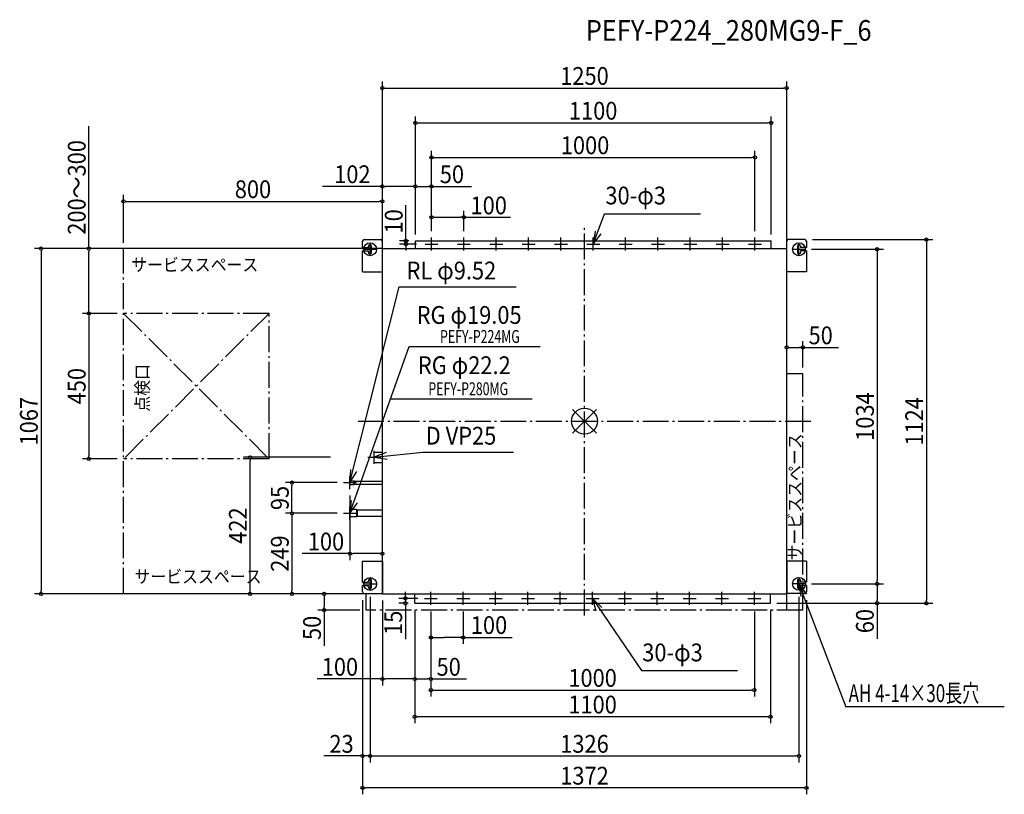
# Model space of a CAD drawing. Extents: x -1746 to 1298, y -1153 to 1241.
import ezdxf
from ezdxf.enums import TextEntityAlignment as Align

# ---------------------------------------------------------------- set-up
doc = ezdxf.new("R2010")
doc.units = 0
doc.header["$LTSCALE"] = 20
doc.header["$MEASUREMENT"] = 0
doc.header["$PDMODE"] = 3
doc.header["$PDSIZE"] = -2
doc.linetypes.add('DASHDOT', pattern=[5.5, 4, -0.6, 0.3, -0.6])
doc.layers.get('DEFPOINTS').update_dxf_attribs({"linetype": 'CONTINUOUS'})
for name, color, linetype in [('ARRANGE', 1, 'CONTINUOUS'), ('BASIS', 6, 'DASHDOT'), ('DETAIL', 5, 'CONTINUOUS'), ('ETC', 61, 'CONTINUOUS'), ('FIX', 11, 'CONTINUOUS'), ('NOTE', 4, 'CONTINUOUS'), ('OUTLINE', 3, 'CONTINUOUS'), ('SERVICESPACE', 2, 'DASHDOT'), ('SIZE', 30, 'CONTINUOUS')]:
    doc.layers.add(name, color=color, linetype=linetype)
doc.styles.get("Standard").update_dxf_attribs({"font": 'SIMPLEX', "width": 0.9, "bigfont": 'BIGFONT'})
doc.styles.add('STANDARD1', font='MONOTXT', dxfattribs={"bigfont": 'BIGFONT'})

msp = doc.modelspace()

# ---------------------------------------------------------------- linework, layer by layer
at = {"layer": 'ARRANGE', "color": 1, "linetype": 'Continuous'}
for p, q in [((-36.8, 36.8), (36.8, -36.8)), ((36.8, 36.8), (-36.8, -36.8))]:
    msp.add_line(p, q, dxfattribs=at)
msp.add_circle((0, 0), 40, dxfattribs=at)
at = {"layer": 'BASIS', "color": 6, "linetype": 'DASHDOT'}
for p, q in [((0, -600), (0, 600)), ((-700, 0), (700, 0))]:
    msp.add_line(p, q, dxfattribs=at)
at = {"layer": 'DEFPOINTS', "color": 7, "linetype": 'Continuous'}
for p in [(-523, 557.5), (527, 567.5), (686, 561.5), (-663, 531.5), (-625, 533.5), (-625, 533.5), (625, 533.5), (663, 531.5), (-670, -111.5), (-670, -111.5), (-745, -189.5), (-745, -189.5), (-745, -284.5), (-745, -284.5), (-745, -284.5), (-745, -284.5), (-663, -502.5), (-663, -502.5), (663, -502.5), (663, -502.5), (663, -502.5), (-685, -532.5), (-625, -533.5), (-625, -533.5), (-625, -533.5), (-625, -533.5), (-625, -533.5), (-475, -547.5), (686, -532.5), (-525, -562.5), (-525, -562.5), (-525, -562.5), (565, -562.5)]:
    msp.add_point(p, dxfattribs=at)
at = {"layer": 'DETAIL', "color": 5, "linetype": 'Continuous'}
for p, q in [((-686, 536.5), (-686, 556.5)), ((-681, 561.5), (-630, 561.5)), ((-625, 461.5), (-625, 556.5)), ((-523, 557.5), (577, 557.5)), ((-523, 533.5), (-523, 557.5)), ((577, 533.5), (577, 557.5)), ((625, 461.5), (625, 556.5)), ((681, 561.5), (630, 561.5)), ((686, 556.5), (686, 536.5)), ((-686, 536.5), (-668, 536.5)), ((-686, 526.5), (-668, 526.5)), ((-686, 461.5), (-686, 526.5)), ((-668, 536.5), (-668, 541.5)), ((-668, 521.5), (-668, 526.5)), ((-658, 521.5), (-658, 541.5)), ((-625, -533.5), (-625, 533.5)), ((-625, 533.5), (625, 533.5)), ((625, -533.5), (625, 533.5)), ((658, 541.5), (658, 521.5)), ((668, 541.5), (668, 536.5)), ((686, 536.5), (668, 536.5)), ((668, 526.5), (668, 521.5)), ((686, 526.5), (668, 526.5)), ((686, 526.5), (686, 461.5)), ((-686, 461.5), (-625, 461.5)), ((686, 461.5), (625, 461.5)), ((-650, -127.5), (-650, -95.5)), ((-650, -95.5), (-625, -95.5)), ((-650, -127.5), (-625, -127.5)), ((-725, -183.7), (-712, -183.7)), ((-725, -195.2), (-725, -183.7)), ((-725, -195.2), (-712, -195.2)), ((-712, -183.7), (-711, -184.7)), ((-712, -195.2), (-712, -183.7)), ((-711, -194.2), (-712, -195.2)), ((-711, -194.2), (-712, -195.2)), ((-711, -184.7), (-625, -184.7)), ((-711, -194.3), (-711, -184.7)), ((-711, -194.3), (-625, -194.3)), ((-725, -273.1), (-725, -295.9)), ((-705, -273.1), (-725, -273.1)), ((-703, -275), (-705, -273.1)), ((-705, -273.1), (-705, -295.9)), ((-705, -295.9), (-725, -295.9)), ((-703, -294), (-705, -295.9)), ((-703, -275), (-703, -294)), ((-625, -275), (-703, -275)), ((-625, -294), (-703, -294)), ((-686, -432.5), (-625, -432.5)), ((-686, -497.5), (-686, -432.5)), ((-625, -432.5), (-625, -532.5)), ((686, -432.5), (625, -432.5)), ((625, -432.5), (625, -532.5)), ((686, -432.5), (686, -497.5)), ((-686, -497.5), (-668, -497.5)), ((-686, -507.5), (-668, -507.5)), ((-686, -527.5), (-686, -507.5)), ((-668, -497.5), (-668, -492.5)), ((-668, -512.5), (-668, -507.5)), ((-658, -512.5), (-658, -492.5)), ((658, -492.5), (658, -512.5)), ((668, -492.5), (668, -497.5)), ((686, -497.5), (668, -497.5)), ((686, -507.5), (668, -507.5)), ((668, -507.5), (668, -512.5)), ((686, -507.5), (686, -527.5)), ((-681, -532.5), (-625, -532.5)), ((-625, -533.5), (625, -533.5)), ((-525, -562.5), (-525, -533.5)), ((575, -562.5), (575, -533.5)), ((681, -532.5), (625, -532.5)), ((-525, -562.5), (575, -562.5))]:
    msp.add_line(p, q, dxfattribs=at)
for centre in [(-473, 547.5), (-373, 547.5), (-273, 547.5), (-173, 547.5), (-73, 547.5), (27, 547.5), (127, 547.5), (227, 547.5), (327, 547.5), (427, 547.5), (527, 547.5), (-475, -547.5), (-375, -547.5), (-275, -547.5), (-175, -547.5), (-75, -547.5), (25, -547.5), (125, -547.5), (225, -547.5), (325, -547.5), (425, -547.5), (525, -547.5)]:
    msp.add_circle(centre, 1.5, dxfattribs=at)
for centre, start, end in [((-681, 556.5), 90, 180), ((-630, 556.5), 0, 90), ((630, 556.5), 90, 180), ((681, 556.5), 0, 90), ((-663, 541.5), 0, 180), ((-663, 521.5), 180, 0.0001), ((663, 541.5), 360, 180), ((663, 521.5), 180, 0), ((-663, -492.5), 0, 180), ((-663, -512.5), 180, 0.0001), ((663, -492.5), 360, 180), ((663, -512.5), 180, 0), ((-681, -527.5), 180, 270), ((681, -527.5), 270, 0)]:
    msp.add_arc(centre, 5, start, end, dxfattribs=at)
at = {"layer": 'FIX', "color": 11, "linetype": 'Continuous'}
for centre in [(-663, 531.5), (663, 531.5), (-662.9, -502.9), (663, -502.4)]:
    msp.add_circle(centre, 20, dxfattribs=at)
at = {"layer": 'NOTE', "color": 4, "linetype": 'Continuous'}
for p, q in [((27, 547.5), (62, 641.5)), ((62, 641.5), (359, 641.5)), ((32.5, 587.1), (27, 547.5)), ((27, 547.5), (51.6, 579.1)), ((-663, 511.5), (-663, 551.5)), ((-473, 527.5), (-473, 567.5)), ((-373, 527.5), (-373, 567.5)), ((-273, 527.5), (-273, 567.5)), ((-173, 527.5), (-173, 567.5)), ((-73, 527.5), (-73, 567.5)), ((27, 527.5), (27, 567.5)), ((127, 527.5), (127, 567.5)), ((227, 527.5), (227, 567.5)), ((327, 527.5), (327, 567.5)), ((427, 527.5), (427, 567.5)), ((527, 527.5), (527, 567.5)), ((663, 511.5), (663, 551.5)), ((-683, 531.5), (-643, 531.5)), ((-493, 547.5), (-453, 547.5)), ((-393, 547.5), (-353, 547.5)), ((-293, 547.5), (-253, 547.5)), ((-193, 547.5), (-153, 547.5)), ((-93, 547.5), (-53, 547.5)), ((7, 547.5), (47, 547.5)), ((107, 547.5), (147, 547.5)), ((207, 547.5), (247, 547.5)), ((307, 547.5), (347, 547.5)), ((407, 547.5), (447, 547.5)), ((507, 547.5), (547, 547.5)), ((643, 531.5), (683, 531.5)), ((-725, -189.5), (-573.2, 415.5)), ((-573.2, 415.5), (-211.2, 415.5)), ((-725, -284.5), (-542, 230.7)), ((-542, 230.7), (-137.5, 230.7)), ((-599.4, 69.1), (-162, 69.1)), ((-670, -111.5), (-630, -111.5)), ((-650, -131.5), (-650, -91.5)), ((-650, -111.5), (-499.7, -95.1)), ((-612.9, -96.5), (-650, -111.5)), ((-650, -111.5), (-610.4, -117)), ((-499.7, -95.1), (-219.3, -95.1)), ((-723.8, -149.5), (-725, -189.5)), ((-725, -189.5), (-703.9, -155.5)), ((-725, -209.5), (-725, -169.5)), ((-745, -189.5), (-705, -189.5)), ((-720.9, -244.7), (-725, -284.5)), ((-725, -284.5), (-701.6, -252.1)), ((-725, -304.5), (-725, -264.5)), ((-745, -284.5), (-705, -284.5)), ((-663, -522.5), (-663, -482.5)), ((663, -482.5), (663, -522.5)), ((-683, -502.5), (-643, -502.5)), ((683, -502.5), (643, -502.5)), ((663, -502.5), (807.9, -882.3)), ((687.5, -534.1), (663, -502.5)), ((663, -502.5), (668.5, -542.1)), ((-495, -547.5), (-455, -547.5)), ((-475, -567.5), (-475, -527.5)), ((-395, -547.5), (-355, -547.5)), ((-375, -567.5), (-375, -527.5)), ((-295, -547.5), (-255, -547.5)), ((-275, -567.5), (-275, -527.5)), ((-195, -547.5), (-155, -547.5)), ((-175, -567.5), (-175, -527.5)), ((-95, -547.5), (-55, -547.5)), ((-75, -567.5), (-75, -527.5)), ((5, -547.5), (45, -547.5)), ((25, -567.5), (25, -527.5)), ((25, -547.5), (176, -770.6)), ((53.3, -575.8), (25, -547.5)), ((25, -547.5), (35.4, -586.1)), ((105, -547.5), (145, -547.5)), ((125, -567.5), (125, -527.5)), ((205, -547.5), (245, -547.5)), ((225, -567.5), (225, -527.5)), ((305, -547.5), (345, -547.5)), ((325, -567.5), (325, -527.5)), ((405, -547.5), (445, -547.5)), ((425, -567.5), (425, -527.5)), ((505, -547.5), (545, -547.5)), ((525, -567.5), (525, -527.5)), ((176, -770.6), (473, -770.6)), ((1297.7, -882.3), (807.9, -882.3))]:
    msp.add_line(p, q, dxfattribs=at)
at = {"layer": 'OUTLINE', "color": 3, "linetype": 'Continuous'}
for p, q in [((-625, -533.5), (-625, 533.5)), ((-625, 533.5), (625, 533.5)), ((-625, 533.5), (625, 533.5)), ((625, -533.5), (625, 533.5)), ((-625, -533.5), (625, -533.5))]:
    msp.add_line(p, q, dxfattribs=at)
at = {"layer": 'SERVICESPACE', "color": 2, "linetype": 'DASHDOT'}
for p, q in [((-625, 533.5), (-1425, 533.5)), ((-1425, -533.5), (-1425, 533.5)), ((-625, -533.5), (-625, 533.5)), ((-1425, 333.5), (-975, -116.5)), ((-975, 333.5), (-1425, -116.5)), ((-975, 333.5), (-1425, 333.5)), ((-975, -116.5), (-975, 333.5)), ((675, 146.5), (625, 146.5)), ((625, -583.5), (625, 146.5)), ((675, -583.5), (675, 146.5)), ((-975, -116.5), (-1425, -116.5)), ((-625, -533.5), (-1425, -533.5)), ((-675, -583.5), (-675, -533.5)), ((675, -583.5), (-675, -583.5))]:
    msp.add_line(p, q, dxfattribs=at)
at = {"layer": 'SIZE', "color": 30, "linetype": 'Continuous'}
for p, q in [((-625, 551.5), (-625, 1049.6)), ((625, 553.5), (625, 1049.6)), ((-620, 1029.6), (-615, 1029.6)), ((-615, 1029.6), (615, 1029.6)), ((620, 1029.6), (615, 1029.6)), ((-523, 577.5), (-523, 942.1)), ((-518, 922.1), (-513, 922.1)), ((-513, 922.1), (567, 922.1)), ((572, 922.1), (567, 922.1)), ((577, 577.5), (577, 942.1)), ((-1532.3, 533.5), (-1532.3, 912)), ((-473, 587.5), (-473, 835.3)), ((527, 587.5), (527, 835.3)), ((-468, 815.3), (-463, 815.3)), ((-463, 815.3), (517, 815.3)), ((522, 815.3), (517, 815.3)), ((-625, 553.5), (-625, 745.8)), ((-523, 577.5), (-523, 745.8)), ((-523, 577.5), (-523, 745.8)), ((-473, 587.5), (-473, 745.8)), ((-625, 725.8), (-810, 725.8)), ((-620, 725.8), (-615, 725.8)), ((-533, 725.8), (-615, 725.8)), ((-528, 725.8), (-533, 725.8)), ((-518, 725.8), (-488, 725.8)), ((-488, 725.8), (-483, 725.8)), ((-478, 725.8), (-483, 725.8)), ((-473, 725.8), (-349.2, 725.8)), ((-1425, 551.5), (-1425, 699.5)), ((-1420, 679.5), (-1415, 679.5)), ((-1415, 679.5), (-635, 679.5)), ((-630, 679.5), (-635, 679.5)), ((-625, 551.5), (-625, 699.5)), ((-552.3, 567.5), (-552.3, 668.2)), ((-473, 587.5), (-473, 650.4)), ((-373, 587.5), (-373, 650.4)), ((-468, 630.4), (-463, 630.4)), ((-463, 630.4), (-383, 630.4)), ((-378, 630.4), (-383, 630.4)), ((-373, 630.4), (-228.7, 630.4)), ((-543, 557.5), (-572.3, 557.5)), ((-552.3, 562.5), (-552.3, 567.5)), ((-552.3, 547.5), (-552.3, 557.5)), ((705, 561.5), (1076.8, 561.5)), ((1056.8, 556.5), (1056.8, 551.5)), ((1056.8, 551.5), (1056.8, -552.5)), ((-645, 533.5), (-1700.1, 533.5)), ((-1680.1, 528.5), (-1680.1, 523.5)), ((-1680.1, 523.5), (-1680.1, -523.5)), ((-1445, 533.5), (-1552.3, 533.5)), ((-1532.3, 528.5), (-1532.3, 523.5)), ((-1532.3, 343.5), (-1532.3, 523.5)), ((-519.7, 547.5), (-572.3, 547.5)), ((-552.3, 542.5), (-552.3, 537.5)), ((-552.3, 537.5), (-552.3, 527.5)), ((702, 531.5), (924.4, 531.5)), ((904.4, 526.5), (904.4, 521.5)), ((904.4, 521.5), (904.4, -492.5)), ((-1532.3, 338.5), (-1532.3, 343.5)), ((-1445, 333.5), (-1552.3, 333.5)), ((-1445, 333.5), (-1552.3, 333.5)), ((-1532.3, 328.5), (-1532.3, 323.5)), ((-1532.3, 323.5), (-1532.3, -106.5)), ((625, 166.5), (625, 248)), ((675, 166.5), (675, 248)), ((630, 228), (635, 228)), ((635, 228), (665, 228)), ((670, 228), (665, 228)), ((675, 228), (785.1, 228)), ((-1445, -116.5), (-1552.3, -116.5)), ((-1532.3, -111.5), (-1532.3, -106.5)), ((-785, -111.5), (-1054.1, -111.5)), ((-1034.1, -116.5), (-1034.1, -121.5)), ((-1034.1, -523.5), (-1034.1, -121.5)), ((-765, -189.5), (-924.4, -189.5)), ((-904.4, -194.5), (-904.4, -199.5)), ((-904.4, -274.5), (-904.4, -199.5)), ((-725, -229.5), (-725, -429.2)), ((-765, -284.5), (-924.4, -284.5)), ((-765, -284.5), (-924.4, -284.5)), ((-904.4, -279.5), (-904.4, -274.5)), ((-904.4, -289.5), (-904.4, -294.5)), ((-904.4, -294.5), (-904.4, -523.5)), ((-625, -513.5), (-625, -389.2)), ((-725, -409.2), (-872.9, -409.2)), ((-720, -409.2), (-715, -409.2)), ((-635, -409.2), (-715, -409.2)), ((-630, -409.2), (-635, -409.2)), ((702, -502.5), (924.4, -502.5)), ((702, -502.5), (924.4, -502.5)), ((904.4, -497.5), (904.4, -492.5)), ((904.4, -507.5), (904.4, -512.5)), ((904.4, -512.5), (904.4, -552.5)), ((-645, -533.5), (-1700.1, -533.5)), ((-1680.1, -528.5), (-1680.1, -523.5)), ((-645, -533.5), (-1054.1, -533.5)), ((-1034.1, -528.5), (-1034.1, -523.5)), ((-645, -533.5), (-924.4, -533.5)), ((-904.4, -528.5), (-904.4, -523.5)), ((-695, -533.5), (-824.9, -533.5)), ((-804.9, -538.5), (-804.9, -543.5)), ((-804.9, -543.5), (-804.9, -573.5)), ((-663, -542.5), (-663, -1054.4)), ((-663, -542.5), (-663, -1054.4)), ((-515, -547.5), (-573.9, -547.5)), ((-553.9, -537.5), (-553.9, -527.5)), ((-553.9, -542.5), (-553.9, -537.5)), ((-553.9, -547.5), (-553.9, -562.5)), ((663, -542.5), (663, -1054.4)), ((-804.9, -578.5), (-804.9, -573.5)), ((-686, -552.5), (-686, -1152.9)), ((-686, -552.5), (-686, -1054.4)), ((-625, -553.5), (-625, -816.4)), ((-545, -562.5), (-573.9, -562.5)), ((-553.9, -567.5), (-553.9, -572.5)), ((-553.9, -572.5), (-553.9, -673.2)), ((595, -562.5), (1076.8, -562.5)), ((595, -562.5), (924.4, -562.5)), ((686, -552.5), (686, -1152.9)), ((904.4, -557.5), (904.4, -552.5)), ((904.4, -562.5), (904.4, -672.6)), ((1056.8, -557.5), (1056.8, -552.5)), ((-695, -583.5), (-824.9, -583.5)), ((-804.9, -583.5), (-804.9, -693.6)), ((-525, -582.5), (-525, -933.1)), ((-525, -582.5), (-525, -816.4)), ((-525, -582.5), (-525, -816.4)), ((-475, -587.5), (-475, -850.7)), ((-475, -587.5), (-475, -688.3)), ((-475, -587.5), (-475, -816.4)), ((-375, -587.5), (-375, -688.3)), ((525, -587.5), (525, -850.7)), ((575, -582.5), (575, -933.1)), ((-470, -668.3), (-465, -668.3)), ((-465, -668.3), (-435, -668.3)), ((-380, -668.3), (-435, -668.3)), ((-370, -668.3), (-223.7, -668.3)), ((-625, -796.4), (-826.3, -796.4)), ((-620, -796.4), (-615, -796.4)), ((-535, -796.4), (-615, -796.4)), ((-530, -796.4), (-535, -796.4)), ((-520, -796.4), (-515, -796.4)), ((-515, -796.4), (-485, -796.4)), ((-480, -796.4), (-485, -796.4)), ((-475, -796.4), (-364.9, -796.4)), ((-470, -830.7), (-465, -830.7)), ((-465, -830.7), (515, -830.7)), ((520, -830.7), (515, -830.7)), ((-520, -913.1), (-515, -913.1)), ((565, -913.1), (-515, -913.1)), ((570, -913.1), (565, -913.1)), ((-696, -1034.4), (-806.1, -1034.4)), ((-691, -1034.4), (-696, -1034.4)), ((-663, -1034.4), (-686, -1034.4)), ((-658, -1034.4), (-653, -1034.4)), ((-658, -1034.4), (-653, -1034.4)), ((-653, -1034.4), (653, -1034.4)), ((-653, -1034.4), (-643, -1034.4)), ((658, -1034.4), (653, -1034.4)), ((-681, -1132.9), (-676, -1132.9)), ((676, -1132.9), (-676, -1132.9)), ((681, -1132.9), (676, -1132.9))]:
    msp.add_line(p, q, dxfattribs=at)
for centre in [(-625, 1029.6), (625, 1029.6), (-523, 922.1), (577, 922.1), (-473, 815.3), (527, 815.3), (-625, 725.8), (-523, 725.8), (-523, 725.8), (-473, 725.8), (-1425, 679.5), (-625, 679.5), (-473, 630.4), (-373, 630.4), (-552.3, 557.5), (-552.3, 547.5), (1056.8, 561.5), (-1680.1, 533.5), (-1532.3, 533.5), (904.4, 531.5), (-1532.3, 333.5), (-1532.3, 333.5), (625, 228), (675, 228), (-1532.3, -116.5), (-1034.1, -111.5), (-904.4, -189.5), (-904.4, -284.5), (-904.4, -284.5), (-725, -409.2), (-625, -409.2), (904.4, -502.5), (904.4, -502.5), (-1680.1, -533.5), (-1034.1, -533.5), (-904.4, -533.5), (-804.9, -533.5), (-553.9, -547.5), (-553.9, -562.5), (904.4, -562.5), (1056.8, -562.5), (-804.9, -583.5), (-475, -668.3), (-375, -668.3), (-625, -796.4), (-525, -796.4), (-525, -796.4), (-475, -796.4), (-475, -830.7), (525, -830.7), (-525, -913.1), (575, -913.1), (-686, -1034.4), (-663, -1034.4), (-663, -1034.4), (663, -1034.4), (-686, -1132.9), (686, -1132.9)]:
    msp.add_circle(centre, 5, dxfattribs=at)

# ---------------------------------------------------------------- texts
at = {"layer": 'ETC', "color": 61, "linetype": 'Continuous', "width": 0.9}
msp.add_text('PEFY-P224_280MG9-F_6', height=64, dxfattribs=at).set_placement((3.9, 1175.8))
at = {"layer": 'NOTE', "color": 4, "linetype": 'Continuous'}
for s, height, width, p in [('30-φ3', 55, 0.9, (64.6, 670.1)), ('サービススペース', 40, 0.9, (-1401.4, 463.6)), ('RL φ9.52', 55, 0.9, (-550.2, 438.3)), ('RG φ19.05', 55, 0.9, (-519, 300.9)), ('PEFY-P224MG', 40, 0.7, (-446.5, 241.9)), ('RG φ22.2', 55, 0.9, (-515.2, 145.7)), ('PEFY-P280MG', 40, 0.7, (-482.7, 80.3)), ('D VP25', 55, 0.9, (-490.8, -72.2)), ('サービススペース', 40, 0.9, (-1391.3, -500.1)), ('30-φ3', 55, 0.9, (178.5, -742))]:
    msp.add_text(s, height=height, dxfattribs=dict(at, width=width)).set_placement(p)
at = {"layer": 'NOTE', "color": 4, "linetype": 'Continuous', "width": 0.9}
for s, p in [('点検口', (-1347.3, 29.4)), ('サービススペース', (670.4, -430.2))]:
    msp.add_text(s, height=40, rotation=90, dxfattribs=at).set_placement(p)
at = {"layer": 'NOTE', "color": 4, "linetype": 'Continuous', "style": 'STANDARD1', "width": 0.7}
msp.add_text('AH 4-14×30長穴', height=55, rotation=0, dxfattribs=at).set_placement((816.6, -867.9))
at = {"layer": 'SIZE', "color": 30, "linetype": 'Continuous', "width": 0.9}
for s, p in [('1250', (0, 1039.6)), ('1100', (26.7, 932.1)), ('1000', (1.7, 825.3)), ('102', (-717.6, 735.8)), ('50', (-409.9, 735.8)), ('800', (-1024.9, 689.5)), ('100', (-296.1, 639.5)), ('50', (730.1, 238)), ('100', (-799.2, -399.2)), ('100', (-295.2, -657.4)), ('100', (-756.1, -786.4)), ('50', (-419.9, -786.4)), ('1000', (25, -820.7)), ('1100', (25, -903.1)), ('23', (-751.1, -1024.4)), ('1326', (0, -1024.4)), ('1372', (0, -1122.9))]:
    msp.add_text(s, height=55, dxfattribs=at).set_placement(p, align=Align.CENTER)
for s, p in [('200～300', (-1542.3, 722.7)), ('10', (-562.3, 617.8)), ('450', (-1542.3, 108.4)), ('1067', (-1690.1, 0.2)), ('1034', (894.4, 14.5)), ('1124', (1046.8, -0.5)), ('95', (-914.4, -237.1)), ('422', (-1044.1, -322.5)), ('249', (-914.4, -408.9)), ('50', (-814.9, -638.6)), ('15', (-563.9, -622.9)), ('60', (894.4, -617.6))]:
    msp.add_text(s, height=55, rotation=90, dxfattribs=at).set_placement(p, align=Align.CENTER)

doc.saveas('drawing.dxf')
